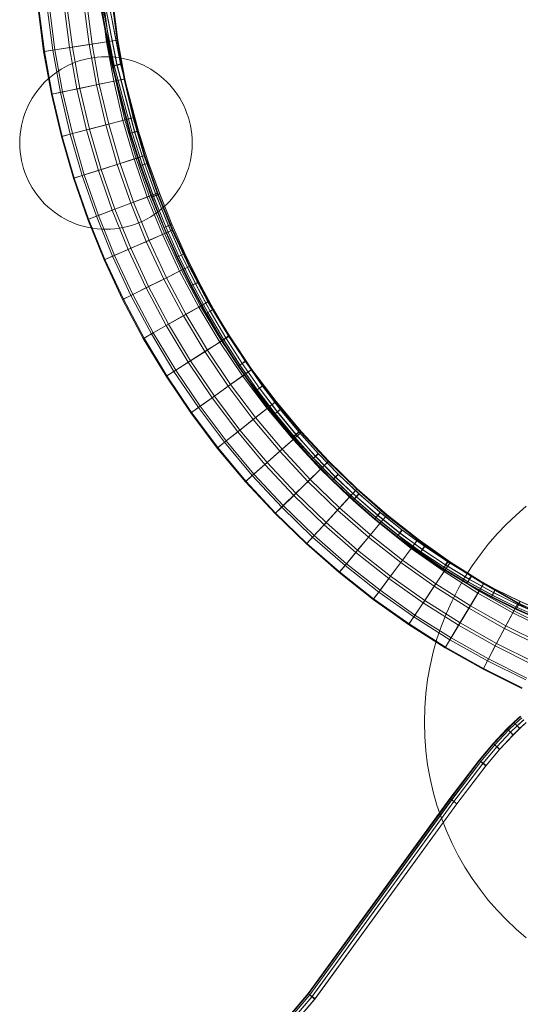
# Model space of a CAD drawing. Units: millimetres. Extents: x -2678 to 2772, y -2690 to 2760.
# Drawn here: x -250 to -35, y -86 to 336 of the extents above; entities that cross this region are included whole.
import ezdxf

# ---------------------------------------------------------------- set-up
doc = ezdxf.new("R2010")
doc.units = ezdxf.units.MM
doc.linetypes.add('K5LT32776', pattern=[0])
doc.linetypes.add('K5LT32777', pattern=[0])
doc.layers.get('0').update_dxf_attribs({"true_color": 0x5890e1})

# ---------------------------------------------------------------- blocks, each defined once
blk = doc.blocks.new('U5')
at = {"color": 33, "linetype": 'K5LT32777', "lineweight": 18, "true_color": 0xe18f57}
blk.add_lwpolyline([(-175.99, 283.4), (-176.04, 285.31), (-176.18, 287.18), (-176.42, 289.04), (-176.74, 290.86), (-177.16, 292.65), (-177.66, 294.4), (-178.24, 296.12), (-178.9, 297.8), (-179.64, 299.44), (-180.46, 301.03), (-181.35, 302.58), (-182.32, 304.08), (-183.35, 305.53), (-184.45, 306.93), (-185.61, 308.28), (-186.84, 309.56), (-188.12, 310.79), (-189.46, 311.95), (-190.86, 313.05), (-192.31, 314.08), (-193.81, 315.04), (-195.36, 315.94), (-196.96, 316.75), (-198.6, 317.49), (-200.28, 318.16), (-202, 318.74), (-203.75, 319.24), (-205.54, 319.65), (-207.36, 319.98), (-209.21, 320.21), (-211.09, 320.36), (-212.99, 320.4), (-214.89, 320.36), (-216.77, 320.21), (-218.62, 319.98), (-220.44, 319.65), (-222.23, 319.24), (-223.99, 318.74), (-225.71, 318.16), (-227.39, 317.49), (-229.03, 316.75), (-230.62, 315.94), (-232.17, 315.04), (-233.67, 314.08), (-235.12, 313.05), (-236.52, 311.95), (-237.86, 310.79), (-239.15, 309.56), (-240.37, 308.28), (-241.54, 306.93), (-242.64, 305.53), (-243.67, 304.08), (-244.63, 302.58), (-245.52, 301.03), (-246.34, 299.44), (-247.08, 297.8), (-247.74, 296.12), (-248.33, 294.4), (-248.83, 292.65), (-249.24, 290.86), (-249.57, 289.04), (-249.8, 287.18), (-249.94, 285.31), (-249.99, 283.4), (-249.94, 281.5), (-249.8, 279.62), (-249.57, 277.77), (-249.24, 275.95), (-248.83, 274.16), (-248.33, 272.41), (-247.74, 270.69), (-247.08, 269.01), (-246.34, 267.37), (-245.52, 265.78), (-244.63, 264.23), (-243.67, 262.73), (-242.64, 261.28), (-241.54, 259.88), (-240.37, 258.53), (-239.15, 257.25), (-237.86, 256.02), (-236.52, 254.86), (-235.12, 253.76), (-233.67, 252.73), (-232.17, 251.77), (-230.62, 250.87), (-229.03, 250.06), (-227.39, 249.32), (-225.71, 248.65), (-223.99, 248.07), (-222.23, 247.57), (-220.44, 247.16), (-218.62, 246.83), (-216.77, 246.6), (-214.89, 246.45), (-212.99, 246.4), (-211.09, 246.45), (-209.21, 246.6), (-207.36, 246.83), (-205.54, 247.16), (-203.75, 247.57), (-202, 248.07), (-200.28, 248.65), (-198.6, 249.32), (-196.96, 250.06), (-195.36, 250.87), (-193.81, 251.77), (-192.31, 252.73), (-190.86, 253.76), (-189.46, 254.86), (-188.12, 256.02), (-186.84, 257.25), (-185.61, 258.53), (-184.45, 259.88), (-183.35, 261.28), (-182.32, 262.73), (-181.35, 264.23), (-180.46, 265.78), (-179.64, 267.37), (-178.9, 269.01), (-178.24, 270.69), (-177.66, 272.41), (-177.16, 274.16), (-176.74, 275.95), (-176.42, 277.77), (-176.18, 279.62), (-176.04, 281.5)], close=True, dxfattribs=at)
blk = doc.blocks.new('U6')
at = {"color": 33, "linetype": 'K5LT32776', "lineweight": 18, "true_color": 0xe18f57}
for p, q in [((-230.96, 342.19), (-228.65, 324.31)), ((-229.71, 342.32), (-227.4, 324.5)), ((-222.47, 343.06), (-220.21, 325.62)), ((-221.21, 343.19), (-218.97, 325.81)), ((-214.94, 343.84), (-212.74, 326.78)), ((-214.03, 343.93), (-211.83, 326.92)), ((-210.41, 344.31), (-208.23, 327.48)), ((-210.07, 344.34), (-207.9, 327.53)), ((-242.1, 341.04), (-239.72, 322.59)), ((-241.76, 341.07), (-239.38, 322.64)), ((-238.15, 341.45), (-235.79, 323.2)), ((-237.23, 341.54), (-234.88, 323.34)), ((-228.65, 324.31), (-220.21, 325.62)), ((-218.97, 325.81), (-227.4, 324.5)), ((-220.21, 325.62), (-212.74, 326.78)), ((-220.21, 325.62), (-217.07, 308.31)), ((-211.83, 326.92), (-218.97, 325.81)), ((-218.97, 325.81), (-215.84, 308.57)), ((-212.74, 326.78), (-208.23, 327.48)), ((-212.74, 326.78), (-209.67, 309.85)), ((-207.9, 327.53), (-211.83, 326.92)), ((-211.83, 326.92), (-208.76, 310.04)), ((-208.23, 327.48), (-207.9, 327.53)), ((-208.23, 327.48), (-205.2, 310.78)), ((-207.9, 327.53), (-204.87, 310.85)), ((-239.72, 322.59), (-235.79, 323.2)), ((-239.72, 322.59), (-239.38, 322.64)), ((-239.72, 322.59), (-236.39, 304.29)), ((-234.88, 323.34), (-239.38, 322.64)), ((-239.38, 322.64), (-236.06, 304.36)), ((-235.79, 323.2), (-228.65, 324.31)), ((-235.79, 323.2), (-232.5, 305.1)), ((-227.4, 324.5), (-234.88, 323.34)), ((-234.88, 323.34), (-231.6, 305.29)), ((-228.65, 324.31), (-225.43, 306.57)), ((-227.4, 324.5), (-224.19, 306.83)), ((-225.43, 306.57), (-217.07, 308.31)), ((-215.84, 308.57), (-224.19, 306.83)), ((-217.07, 308.31), (-209.67, 309.85)), ((-217.07, 308.31), (-213.04, 291.18)), ((-208.76, 310.04), (-215.84, 308.57)), ((-215.84, 308.57), (-211.82, 291.5)), ((-209.67, 309.85), (-205.2, 310.78)), ((-209.67, 309.85), (-205.72, 293.1)), ((-204.87, 310.85), (-208.76, 310.04)), ((-208.76, 310.04), (-204.83, 293.33)), ((-205.2, 310.78), (-204.87, 310.85)), ((-205.2, 310.78), (-201.31, 294.26)), ((-204.87, 310.85), (-200.99, 294.34)), ((-236.39, 304.29), (-232.5, 305.1)), ((-236.39, 304.29), (-236.06, 304.36)), ((-236.39, 304.29), (-232.13, 286.17)), ((-231.6, 305.29), (-236.06, 304.36)), ((-236.06, 304.36), (-231.8, 286.25)), ((-232.5, 305.1), (-225.43, 306.57)), ((-232.5, 305.1), (-228.28, 287.18)), ((-224.19, 306.83), (-231.6, 305.29)), ((-231.6, 305.29), (-227.39, 287.41)), ((-225.43, 306.57), (-221.3, 289.01)), ((-224.19, 306.83), (-220.08, 289.33)), ((-211.82, 291.5), (-220.08, 289.33)), ((-213.04, 291.18), (-205.72, 293.1)), ((-204.83, 293.33), (-211.82, 291.5)), ((-211.82, 291.5), (-206.93, 274.64)), ((-205.72, 293.1), (-201.31, 294.26)), ((-205.72, 293.1), (-200.92, 276.55)), ((-200.99, 294.34), (-204.83, 293.33)), ((-204.83, 293.33), (-200.04, 276.83)), ((-201.31, 294.26), (-200.99, 294.34)), ((-201.31, 294.26), (-196.58, 277.93)), ((-200.99, 294.34), (-196.25, 278.03)), ((-232.13, 286.17), (-228.28, 287.18)), ((-227.39, 287.41), (-231.8, 286.25)), ((-228.28, 287.18), (-221.3, 289.01)), ((-228.28, 287.18), (-223.15, 269.47)), ((-220.08, 289.33), (-227.39, 287.41)), ((-227.39, 287.41), (-222.27, 269.75)), ((-221.3, 289.01), (-213.04, 291.18)), ((-221.3, 289.01), (-216.26, 271.66)), ((-220.08, 289.33), (-215.06, 272.05)), ((-213.04, 291.18), (-208.13, 274.25)), ((-232.13, 286.17), (-231.8, 286.25)), ((-232.13, 286.17), (-226.94, 268.27)), ((-231.8, 286.25), (-226.61, 268.37)), ((-206.93, 274.64), (-215.06, 272.05)), ((-208.13, 274.25), (-200.92, 276.55)), ((-200.04, 276.83), (-206.93, 274.64)), ((-206.93, 274.64), (-201.16, 258.02)), ((-200.92, 276.55), (-196.58, 277.93)), ((-200.92, 276.55), (-195.26, 260.23)), ((-196.25, 278.03), (-200.04, 276.83)), ((-200.04, 276.83), (-194.4, 260.56)), ((-196.58, 277.93), (-196.25, 278.03)), ((-196.58, 277.93), (-190.99, 261.84)), ((-196.25, 278.03), (-190.68, 261.96)), ((-223.15, 269.47), (-216.26, 271.66)), ((-215.06, 272.05), (-222.27, 269.75)), ((-216.26, 271.66), (-208.13, 274.25)), ((-216.26, 271.66), (-210.33, 254.57)), ((-215.06, 272.05), (-209.15, 255.01)), ((-208.13, 274.25), (-202.34, 257.57)), ((-226.94, 268.27), (-223.15, 269.47)), ((-226.94, 268.27), (-226.61, 268.37)), ((-226.94, 268.27), (-220.82, 250.63)), ((-222.27, 269.75), (-226.61, 268.37)), ((-226.61, 268.37), (-220.5, 250.74)), ((-223.15, 269.47), (-217.1, 252.02)), ((-222.27, 269.75), (-216.23, 252.35)), ((-195.26, 260.23), (-190.99, 261.84)), ((-190.68, 261.96), (-194.4, 260.56)), ((-190.99, 261.84), (-190.68, 261.96)), ((-190.99, 261.84), (-184.58, 246.02)), ((-190.68, 261.96), (-184.27, 246.15)), ((-210.33, 254.57), (-202.34, 257.57)), ((-201.16, 258.02), (-209.15, 255.01)), ((-202.34, 257.57), (-195.26, 260.23)), ((-202.34, 257.57), (-195.69, 241.17)), ((-194.4, 260.56), (-201.16, 258.02)), ((-201.16, 258.02), (-194.53, 241.67)), ((-195.26, 260.23), (-188.76, 244.19)), ((-194.4, 260.56), (-187.91, 244.56)), ((-217.1, 252.02), (-210.33, 254.57)), ((-209.15, 255.01), (-216.23, 252.35)), ((-210.33, 254.57), (-203.51, 237.76)), ((-209.15, 255.01), (-202.36, 238.26)), ((-220.82, 250.63), (-217.1, 252.02)), ((-220.82, 250.63), (-220.5, 250.74)), ((-220.82, 250.63), (-213.78, 233.28)), ((-216.23, 252.35), (-220.5, 250.74)), ((-220.5, 250.74), (-213.47, 233.41)), ((-217.1, 252.02), (-210.13, 234.87)), ((-216.23, 252.35), (-209.29, 235.24)), ((-188.76, 244.19), (-184.58, 246.02)), ((-184.27, 246.15), (-187.91, 244.56)), ((-184.58, 246.02), (-184.27, 246.15)), ((-184.58, 246.02), (-177.32, 230.5)), ((-184.27, 246.15), (-177.02, 230.65)), ((-203.51, 237.76), (-195.69, 241.17)), ((-194.53, 241.67), (-202.36, 238.26)), ((-195.69, 241.17), (-188.76, 244.19)), ((-195.69, 241.17), (-188.17, 225.08)), ((-187.91, 244.56), (-194.53, 241.67)), ((-194.53, 241.67), (-187.04, 225.64)), ((-188.76, 244.19), (-181.4, 228.46)), ((-187.91, 244.56), (-180.58, 228.87)), ((-210.13, 234.87), (-203.51, 237.76)), ((-202.36, 238.26), (-209.29, 235.24)), ((-203.51, 237.76), (-195.81, 221.27)), ((-202.36, 238.26), (-194.68, 221.83)), ((-213.78, 233.28), (-210.13, 234.87)), ((-213.78, 233.28), (-213.47, 233.41)), ((-213.78, 233.28), (-205.83, 216.26)), ((-209.29, 235.24), (-213.47, 233.41)), ((-213.47, 233.41), (-205.53, 216.41)), ((-210.13, 234.87), (-202.27, 218.04)), ((-209.29, 235.24), (-201.44, 218.45)), ((-188.17, 225.08), (-181.4, 228.46)), ((-180.58, 228.87), (-187.04, 225.64)), ((-181.4, 228.46), (-177.32, 230.5)), ((-181.4, 228.46), (-173.21, 213.07)), ((-177.02, 230.65), (-180.58, 228.87)), ((-180.58, 228.87), (-172.41, 213.52)), ((-177.32, 230.5), (-177.02, 230.65)), ((-177.32, 230.5), (-169.24, 215.31)), ((-177.02, 230.65), (-168.95, 215.48)), ((-195.81, 221.27), (-188.17, 225.08)), ((-187.04, 225.64), (-194.68, 221.83)), ((-188.17, 225.08), (-179.79, 209.34)), ((-187.04, 225.64), (-178.69, 209.96)), ((-202.27, 218.04), (-195.81, 221.27)), ((-194.68, 221.83), (-201.44, 218.45)), ((-195.81, 221.27), (-187.22, 205.14)), ((-194.68, 221.83), (-186.12, 205.76)), ((-205.83, 216.26), (-202.27, 218.04)), ((-205.83, 216.26), (-205.53, 216.41)), ((-205.83, 216.26), (-196.97, 199.62)), ((-201.44, 218.45), (-205.53, 216.41)), ((-205.53, 216.41), (-196.67, 199.78)), ((-202.27, 218.04), (-193.51, 201.58)), ((-201.44, 218.45), (-192.7, 202.03)), ((-173.21, 213.07), (-169.24, 215.31)), ((-168.95, 215.48), (-172.41, 213.52)), ((-169.24, 215.31), (-168.95, 215.48)), ((-169.24, 215.31), (-160.34, 200.5)), ((-168.95, 215.48), (-160.05, 200.68)), ((-179.79, 209.34), (-173.21, 213.07)), ((-172.41, 213.52), (-178.69, 209.96)), ((-173.21, 213.07), (-164.18, 198.05)), ((-172.41, 213.52), (-163.4, 198.55)), ((-187.22, 205.14), (-179.79, 209.34)), ((-178.69, 209.96), (-186.12, 205.76)), ((-179.79, 209.34), (-170.56, 193.99)), ((-178.69, 209.96), (-169.5, 194.66)), ((-193.51, 201.58), (-187.22, 205.14)), ((-186.12, 205.76), (-192.7, 202.03)), ((-187.22, 205.14), (-177.76, 189.4)), ((-186.12, 205.76), (-176.7, 190.07)), ((-196.97, 199.62), (-193.51, 201.58)), ((-196.97, 199.62), (-196.67, 199.78)), ((-196.97, 199.62), (-187.21, 183.38)), ((-192.7, 202.03), (-196.67, 199.78)), ((-196.67, 199.78), (-186.92, 183.56)), ((-193.51, 201.58), (-183.85, 185.51)), ((-192.7, 202.03), (-183.07, 186.01)), ((-163.4, 198.55), (-169.5, 194.66)), ((-164.18, 198.05), (-160.34, 200.5)), ((-160.05, 200.68), (-163.4, 198.55)), ((-163.4, 198.55), (-153.63, 184.06)), ((-160.34, 200.5), (-160.05, 200.68)), ((-160.34, 200.5), (-150.67, 186.17)), ((-160.05, 200.68), (-150.4, 186.37)), ((-169.5, 194.66), (-176.7, 190.07)), ((-170.56, 193.99), (-164.18, 198.05)), ((-169.5, 194.66), (-159.51, 179.86)), ((-164.18, 198.05), (-154.38, 183.52)), ((-176.7, 190.07), (-183.07, 186.01)), ((-177.76, 189.4), (-170.56, 193.99)), ((-176.7, 190.07), (-166.46, 174.91)), ((-170.56, 193.99), (-160.54, 179.13)), ((-183.07, 186.01), (-186.92, 183.56)), ((-183.85, 185.51), (-177.76, 189.4)), ((-183.07, 186.01), (-172.62, 170.52)), ((-177.76, 189.4), (-167.49, 174.18)), ((-154.38, 183.52), (-150.67, 186.17)), ((-150.4, 186.37), (-153.63, 184.06)), ((-150.67, 186.17), (-150.4, 186.37)), ((-150.67, 186.17), (-140.32, 172.43)), ((-150.4, 186.37), (-140.06, 172.64)), ((-187.21, 183.38), (-183.85, 185.51)), ((-187.21, 183.38), (-186.92, 183.56)), ((-187.21, 183.38), (-176.61, 167.67)), ((-186.92, 183.56), (-176.34, 167.87)), ((-183.85, 185.51), (-173.37, 169.98)), ((-160.54, 179.13), (-154.38, 183.52)), ((-153.63, 184.06), (-159.51, 179.86)), ((-154.38, 183.52), (-143.89, 169.6)), ((-153.63, 184.06), (-143.17, 170.17)), ((-167.49, 174.18), (-160.54, 179.13)), ((-159.51, 179.86), (-166.46, 174.91)), ((-160.54, 179.13), (-149.81, 164.89)), ((-159.51, 179.86), (-148.83, 165.67)), ((-173.37, 169.98), (-167.49, 174.18)), ((-166.46, 174.91), (-172.62, 170.52)), ((-167.49, 174.18), (-156.5, 159.58)), ((-166.46, 174.91), (-155.51, 160.36)), ((-176.61, 167.67), (-173.37, 169.98)), ((-172.62, 170.52), (-176.34, 167.87)), ((-173.37, 169.98), (-162.15, 155.08)), ((-172.62, 170.52), (-161.43, 155.66)), ((-149.81, 164.89), (-143.89, 169.6)), ((-143.17, 170.17), (-148.83, 165.67)), ((-143.89, 169.6), (-140.32, 172.43)), ((-143.89, 169.6), (-132.74, 156.29)), ((-140.06, 172.64), (-143.17, 170.17)), ((-143.17, 170.17), (-132.05, 156.9)), ((-140.32, 172.43), (-140.06, 172.64)), ((-140.32, 172.43), (-129.32, 159.3)), ((-140.06, 172.64), (-129.07, 159.53)), ((-176.61, 167.67), (-176.34, 167.87)), ((-176.61, 167.67), (-165.26, 152.61)), ((-176.34, 167.87), (-165, 152.82)), ((-156.5, 159.58), (-149.81, 164.89)), ((-148.83, 165.67), (-155.51, 160.36)), ((-149.81, 164.89), (-138.41, 151.28)), ((-148.83, 165.67), (-137.46, 152.11)), ((-162.15, 155.08), (-156.5, 159.58)), ((-155.51, 160.36), (-161.43, 155.66)), ((-156.5, 159.58), (-144.8, 145.63)), ((-155.51, 160.36), (-143.86, 146.46)), ((-138.41, 151.28), (-132.74, 156.29)), ((-132.05, 156.9), (-137.46, 152.11)), ((-132.74, 156.29), (-129.32, 159.3)), ((-132.74, 156.29), (-120.95, 143.61)), ((-129.07, 159.53), (-132.05, 156.9)), ((-132.05, 156.9), (-120.29, 144.26)), ((-129.32, 159.3), (-129.07, 159.53)), ((-129.32, 159.3), (-117.69, 146.8)), ((-129.07, 159.53), (-117.45, 147.04)), ((-165.26, 152.61), (-162.15, 155.08)), ((-165.26, 152.61), (-165, 152.82)), ((-165.26, 152.61), (-153.2, 138.21)), ((-161.43, 155.66), (-165, 152.82)), ((-165, 152.82), (-152.95, 138.44)), ((-162.15, 155.08), (-150.22, 140.85)), ((-161.43, 155.66), (-149.53, 141.46)), ((-137.46, 152.11), (-143.86, 146.46)), ((-137.46, 152.11), (-125.45, 139.2)), ((-144.8, 145.63), (-138.41, 151.28)), ((-138.41, 151.28), (-126.35, 138.32)), ((-150.22, 140.85), (-144.8, 145.63)), ((-143.86, 146.46), (-149.53, 141.46)), ((-144.8, 145.63), (-132.45, 132.35)), ((-143.86, 146.46), (-131.55, 133.23)), ((-126.35, 138.32), (-120.95, 143.61)), ((-120.29, 144.26), (-125.45, 139.2)), ((-120.95, 143.61), (-117.69, 146.8)), ((-120.95, 143.61), (-108.55, 131.59)), ((-117.45, 147.04), (-120.29, 144.26)), ((-120.29, 144.26), (-107.93, 132.27)), ((-117.69, 146.8), (-117.45, 147.04)), ((-117.69, 146.8), (-105.46, 134.95)), ((-117.45, 147.04), (-105.23, 135.2)), ((-153.2, 138.21), (-150.22, 140.85)), ((-149.53, 141.46), (-152.95, 138.44)), ((-150.22, 140.85), (-137.61, 127.29)), ((-149.53, 141.46), (-136.95, 127.93)), ((-153.2, 138.21), (-152.95, 138.44)), ((-153.2, 138.21), (-140.45, 124.51)), ((-152.95, 138.44), (-140.21, 124.74)), ((-132.45, 132.35), (-126.35, 138.32)), ((-125.45, 139.2), (-131.55, 133.23)), ((-126.35, 138.32), (-113.67, 126.03)), ((-125.45, 139.2), (-112.82, 126.96)), ((-105.23, 135.2), (-107.93, 132.27)), ((-105.46, 134.95), (-105.23, 135.2)), ((-105.23, 135.2), (-92.45, 124.02)), ((-137.61, 127.29), (-132.45, 132.35)), ((-131.55, 133.23), (-136.95, 127.93)), ((-132.45, 132.35), (-119.46, 119.75)), ((-131.55, 133.23), (-118.6, 120.68)), ((-113.67, 126.03), (-108.55, 131.59)), ((-107.93, 132.27), (-112.82, 126.96)), ((-108.55, 131.59), (-105.46, 134.95)), ((-108.55, 131.59), (-95.58, 120.25)), ((-107.93, 132.27), (-94.99, 120.96)), ((-105.46, 134.95), (-92.66, 123.76)), ((-140.45, 124.51), (-137.61, 127.29)), ((-136.95, 127.93), (-140.21, 124.74)), ((-137.61, 127.29), (-124.35, 114.43)), ((-136.95, 127.93), (-123.72, 115.11)), ((-112.82, 126.96), (-118.6, 120.68)), ((-112.82, 126.96), (-99.6, 115.4)), ((-140.45, 124.51), (-140.21, 124.74)), ((-140.45, 124.51), (-127.04, 111.51)), ((-140.21, 124.74), (-126.81, 111.76)), ((-119.46, 119.75), (-113.67, 126.03)), ((-113.67, 126.03), (-100.41, 114.43)), ((-95.58, 120.25), (-92.66, 123.76)), ((-92.45, 124.02), (-94.99, 120.96)), ((-92.66, 123.76), (-92.45, 124.02)), ((-92.66, 123.76), (-79.32, 113.25)), ((-92.45, 124.02), (-79.12, 113.52)), ((-124.35, 114.43), (-119.46, 119.75)), ((-118.6, 120.68), (-123.72, 115.11)), ((-119.46, 119.75), (-105.86, 107.86)), ((-118.6, 120.68), (-105.05, 108.83)), ((-100.41, 114.43), (-95.58, 120.25)), ((-94.99, 120.96), (-99.6, 115.4)), ((-95.58, 120.25), (-82.05, 109.6)), ((-94.99, 120.96), (-81.5, 110.34)), ((-127.04, 111.51), (-124.35, 114.43)), ((-123.72, 115.11), (-126.81, 111.76)), ((-124.35, 114.43), (-110.47, 102.3)), ((-123.72, 115.11), (-109.88, 103.01)), ((-105.86, 107.86), (-100.41, 114.43)), ((-99.6, 115.4), (-105.05, 108.83)), ((-100.41, 114.43), (-86.58, 103.54)), ((-99.6, 115.4), (-85.82, 104.55)), ((-127.04, 111.51), (-126.81, 111.76)), ((-127.04, 111.51), (-113.01, 99.24)), ((-126.81, 111.76), (-112.8, 99.5)), ((-81.5, 110.34), (-85.82, 104.55)), ((-82.05, 109.6), (-79.32, 113.25)), ((-79.12, 113.52), (-81.5, 110.34)), ((-81.5, 110.34), (-67.5, 100.43)), ((-79.32, 113.25), (-79.12, 113.52)), ((-79.32, 113.25), (-65.47, 103.45)), ((-79.12, 113.52), (-65.28, 103.73)), ((-110.47, 102.3), (-105.86, 107.86)), ((-105.05, 108.83), (-109.88, 103.01)), ((-105.86, 107.86), (-91.69, 96.7)), ((-105.05, 108.83), (-90.93, 97.71)), ((-86.58, 103.54), (-82.05, 109.6)), ((-82.05, 109.6), (-68.01, 99.66)), ((-113.01, 99.24), (-110.47, 102.3)), ((-109.88, 103.01), (-112.8, 99.5)), ((-110.47, 102.3), (-96.01, 90.91)), ((-109.88, 103.01), (-95.46, 91.65)), ((-91.69, 96.7), (-86.58, 103.54)), ((-85.82, 104.55), (-90.93, 97.71)), ((-86.58, 103.54), (-72.22, 93.38)), ((-85.82, 104.55), (-71.52, 94.42)), ((-68.01, 99.66), (-65.47, 103.45)), ((-65.28, 103.73), (-67.5, 100.43)), ((-65.47, 103.45), (-65.28, 103.73)), ((-65.47, 103.45), (-51.14, 94.37)), ((-65.28, 103.73), (-50.96, 94.66)), ((-113.01, 99.24), (-112.8, 99.5)), ((-113.01, 99.24), (-98.39, 87.72)), ((-112.8, 99.5), (-98.19, 87.99)), ((-90.93, 97.71), (-95.46, 91.65)), ((-90.93, 97.71), (-76.27, 87.33)), ((-72.22, 93.38), (-68.01, 99.66)), ((-67.5, 100.43), (-71.52, 94.42)), ((-68.01, 99.66), (-53.48, 90.46)), ((-67.5, 100.43), (-53, 91.25)), ((-96.01, 90.91), (-91.69, 96.7)), ((-91.69, 96.7), (-76.97, 86.29)), ((-76.97, 86.29), (-72.22, 93.38)), ((-71.52, 94.42), (-76.27, 87.33)), ((-72.22, 93.38), (-57.36, 83.97)), ((-71.52, 94.42), (-56.71, 85.05)), ((-53.48, 90.46), (-51.14, 94.37)), ((-50.96, 94.66), (-53, 91.25)), ((-51.14, 94.37), (-50.96, 94.66)), ((-51.14, 94.37), (-36.35, 86.04)), ((-50.96, 94.66), (-36.19, 86.33)), ((-98.39, 87.72), (-96.01, 90.91)), ((-95.46, 91.65), (-98.19, 87.99)), ((-96.01, 90.91), (-80.99, 80.28)), ((-95.46, 91.65), (-80.48, 81.05)), ((-57.36, 83.97), (-53.48, 90.46)), ((-53, 91.25), (-56.71, 85.05)), ((-53.48, 90.46), (-38.48, 82.01)), ((-53, 91.25), (-38.05, 82.82)), ((-98.39, 87.72), (-98.19, 87.99)), ((-98.39, 87.72), (-83.2, 76.98)), ((-98.19, 87.99), (-83.02, 77.26)), ((-80.99, 80.28), (-76.97, 86.29)), ((-76.27, 87.33), (-80.48, 81.05)), ((-76.97, 86.29), (-61.74, 76.64)), ((-76.27, 87.33), (-61.09, 77.72)), ((-56.71, 85.05), (-61.09, 77.72)), ((-56.71, 85.05), (-41.43, 76.44)), ((-38.48, 82.01), (-36.35, 86.04)), ((-36.19, 86.33), (-38.05, 82.82)), ((-36.35, 86.04), (-36.19, 86.33)), ((-36.35, 86.04), (-21.13, 78.46)), ((-36.19, 86.33), (-20.98, 78.77)), ((-83.2, 76.98), (-80.99, 80.28)), ((-80.48, 81.05), (-83.02, 77.26)), ((-80.99, 80.28), (-65.45, 70.44)), ((-80.48, 81.05), (-64.97, 71.23)), ((-61.74, 76.64), (-57.36, 83.97)), ((-57.36, 83.97), (-42.02, 75.32)), ((-42.02, 75.32), (-38.48, 82.01)), ((-38.05, 82.82), (-41.43, 76.44)), ((-38.48, 82.01), (-23.05, 74.33)), ((-38.05, 82.82), (-22.66, 75.16)), ((-83.2, 76.98), (-83.02, 77.26)), ((-83.2, 76.98), (-67.49, 67.03)), ((-83.02, 77.26), (-67.31, 67.32)), ((-65.45, 70.44), (-61.74, 76.64)), ((-61.09, 77.72), (-64.97, 71.23)), ((-61.74, 76.64), (-46.02, 67.78)), ((-61.09, 77.72), (-45.43, 68.9)), ((-41.43, 76.44), (-45.43, 68.9)), ((-41.43, 76.44), (-25.72, 68.61)), ((-46.02, 67.78), (-42.02, 75.32)), ((-42.02, 75.32), (-26.25, 67.47)), ((-67.49, 67.03), (-65.45, 70.44)), ((-64.97, 71.23), (-67.31, 67.32)), ((-65.45, 70.44), (-49.41, 61.4)), ((-64.97, 71.23), (-48.98, 62.21)), ((-49.41, 61.4), (-46.02, 67.78)), ((-45.43, 68.9), (-48.98, 62.21)), ((-46.02, 67.78), (-29.85, 59.73)), ((-45.43, 68.9), (-29.32, 60.88)), ((-67.49, 67.03), (-67.31, 67.32)), ((-67.49, 67.03), (-51.27, 57.89)), ((-67.31, 67.32), (-51.11, 58.18)), ((-51.27, 57.89), (-49.41, 61.4)), ((-48.98, 62.21), (-51.11, 58.18)), ((-49.41, 61.4), (-32.91, 53.19)), ((-48.98, 62.21), (-32.52, 54.02)), ((-51.27, 57.89), (-51.11, 58.18)), ((-51.27, 57.89), (-34.59, 49.58)), ((-51.11, 58.18), (-34.44, 49.89))]:
    blk.add_line(p, q, dxfattribs=at)
blk = doc.blocks.new('U10')
at = {"color": 33, "linetype": 'K5LT32776', "lineweight": 18, "true_color": 0xe18f57}
for p, q in [((-216.19, 346.64), (-210.33, 316.35)), ((-216.19, 346.64), (-210.33, 316.35)), ((-215.96, 346.68), (-210.1, 316.41)), ((-215.96, 346.67), (-210.1, 316.39)), ((-215.27, 346.82), (-209.42, 316.59)), ((-215.26, 346.77), (-209.41, 316.53)), ((-208.28, 316.89), (-214.12, 347.04)), ((-214.1, 346.93), (-208.25, 316.75)), ((-206.7, 317.31), (-212.51, 347.35)), ((-212.47, 347.16), (-206.64, 317.06)), ((-209.42, 316.59), (-208.28, 316.89)), ((-209.41, 316.53), (-208.25, 316.75)), ((-206.7, 317.31), (-208.28, 316.89)), ((-200.7, 288.18), (-208.28, 316.89)), ((-206.64, 317.06), (-208.25, 316.75)), ((-208.25, 316.75), (-200.67, 288.07)), ((-199.13, 288.68), (-206.7, 317.31)), ((-206.64, 317.06), (-199.08, 288.49)), ((-210.33, 316.35), (-210.1, 316.41)), ((-210.33, 316.35), (-210.1, 316.39)), ((-210.33, 316.35), (-202.71, 287.53)), ((-210.33, 316.35), (-202.71, 287.53)), ((-209.42, 316.59), (-210.1, 316.41)), ((-209.41, 316.53), (-210.1, 316.39)), ((-210.1, 316.41), (-202.49, 287.6)), ((-210.1, 316.39), (-202.48, 287.59)), ((-209.42, 316.59), (-201.82, 287.82)), ((-209.41, 316.53), (-201.8, 287.77)), ((-202.71, 287.53), (-202.49, 287.6)), ((-202.71, 287.53), (-202.48, 287.59)), ((-202.71, 287.53), (-198.27, 273.68)), ((-202.71, 287.53), (-198.27, 273.68)), ((-201.82, 287.82), (-202.49, 287.6)), ((-202.49, 287.6), (-198.05, 273.76)), ((-201.8, 287.77), (-202.48, 287.59)), ((-202.48, 287.59), (-198.05, 273.75)), ((-201.82, 287.82), (-200.7, 288.18)), ((-201.82, 287.82), (-197.39, 274)), ((-201.8, 287.77), (-200.67, 288.07)), ((-201.8, 287.77), (-197.37, 273.97)), ((-199.13, 288.68), (-200.7, 288.18)), ((-196.28, 274.4), (-200.7, 288.18)), ((-199.08, 288.49), (-200.67, 288.07)), ((-200.67, 288.07), (-196.26, 274.33)), ((-194.73, 274.96), (-199.13, 288.68)), ((-199.08, 288.49), (-194.69, 274.83)), ((-197.39, 274), (-196.28, 274.4)), ((-194.73, 274.96), (-196.28, 274.4)), ((-191.46, 261), (-196.28, 274.4)), ((-194.69, 274.83), (-196.26, 274.33)), ((-189.93, 261.62), (-194.73, 274.96)), ((-194.69, 274.83), (-189.89, 261.49)), ((-198.27, 273.68), (-198.05, 273.76)), ((-198.27, 273.68), (-198.05, 273.75)), ((-198.27, 273.68), (-193.42, 260.22)), ((-198.27, 273.68), (-193.42, 260.22)), ((-197.39, 274), (-198.05, 273.76)), ((-197.37, 273.97), (-198.05, 273.75)), ((-198.05, 273.76), (-193.2, 260.31)), ((-198.05, 273.75), (-193.2, 260.3)), ((-197.39, 274), (-192.55, 260.57)), ((-197.37, 273.97), (-196.26, 274.33)), ((-197.37, 273.97), (-192.54, 260.54)), ((-196.26, 274.33), (-191.43, 260.93)), ((-193.42, 260.22), (-193.2, 260.31)), ((-193.42, 260.22), (-193.2, 260.3)), ((-193.42, 260.22), (-188.17, 247.14)), ((-193.42, 260.22), (-188.17, 247.14)), ((-192.55, 260.57), (-193.2, 260.31)), ((-192.54, 260.54), (-193.2, 260.3)), ((-193.2, 260.31), (-187.96, 247.23)), ((-193.2, 260.3), (-187.96, 247.23)), ((-192.55, 260.57), (-191.46, 261)), ((-192.55, 260.57), (-187.32, 247.52)), ((-192.54, 260.54), (-191.43, 260.93)), ((-192.54, 260.54), (-187.3, 247.49)), ((-189.93, 261.62), (-191.46, 261)), ((-186.24, 248), (-191.46, 261)), ((-189.89, 261.49), (-191.43, 260.93)), ((-191.43, 260.93), (-186.21, 247.93)), ((-184.74, 248.66), (-189.93, 261.62)), ((-189.89, 261.49), (-184.69, 248.54)), ((-188.17, 247.14), (-187.96, 247.23)), ((-188.17, 247.14), (-187.96, 247.23)), ((-188.17, 247.14), (-182.54, 234.45)), ((-188.17, 247.14), (-182.54, 234.45)), ((-187.32, 247.52), (-187.96, 247.23)), ((-187.3, 247.49), (-187.96, 247.23)), ((-187.96, 247.23), (-182.33, 234.56)), ((-187.96, 247.23), (-182.32, 234.55)), ((-187.32, 247.52), (-186.24, 248)), ((-187.32, 247.52), (-181.7, 234.87)), ((-187.3, 247.49), (-186.21, 247.93)), ((-187.3, 247.49), (-181.68, 234.83)), ((-184.74, 248.66), (-186.24, 248)), ((-180.64, 235.38), (-186.24, 248)), ((-184.69, 248.54), (-186.21, 247.93)), ((-186.21, 247.93), (-180.61, 235.31)), ((-179.16, 236.1), (-184.74, 248.66)), ((-184.69, 248.54), (-179.11, 235.98)), ((-182.54, 234.45), (-182.33, 234.56)), ((-182.54, 234.45), (-182.32, 234.55)), ((-182.54, 234.45), (-176.53, 222.16)), ((-182.54, 234.45), (-176.53, 222.16)), ((-181.7, 234.87), (-182.33, 234.56)), ((-182.33, 234.56), (-176.32, 222.27)), ((-181.68, 234.83), (-182.32, 234.55)), ((-182.32, 234.55), (-176.32, 222.27)), ((-181.7, 234.87), (-180.64, 235.38)), ((-181.7, 234.87), (-175.7, 222.61)), ((-181.68, 234.83), (-180.61, 235.31)), ((-181.68, 234.83), (-175.68, 222.58)), ((-179.16, 236.1), (-180.64, 235.38)), ((-174.66, 223.16), (-180.64, 235.38)), ((-179.11, 235.98), (-180.61, 235.31)), ((-180.61, 235.31), (-174.63, 223.09)), ((-173.22, 223.94), (-179.16, 236.1)), ((-179.11, 235.98), (-173.15, 223.81)), ((-173.22, 223.94), (-174.66, 223.16)), ((-173.15, 223.81), (-174.63, 223.09)), ((-166.9, 212.18), (-173.22, 223.94)), ((-173.15, 223.81), (-166.83, 212.05)), ((-176.53, 222.16), (-176.32, 222.27)), ((-176.53, 222.16), (-176.32, 222.27)), ((-176.53, 222.16), (-170.14, 210.27)), ((-176.53, 222.16), (-170.14, 210.27)), ((-175.7, 222.61), (-176.32, 222.27)), ((-175.68, 222.58), (-176.32, 222.27)), ((-176.32, 222.27), (-169.94, 210.39)), ((-176.32, 222.27), (-169.94, 210.38)), ((-175.7, 222.61), (-174.66, 223.16)), ((-175.7, 222.61), (-169.33, 210.75)), ((-175.68, 222.58), (-174.63, 223.09)), ((-175.68, 222.58), (-169.32, 210.72)), ((-168.32, 211.34), (-174.66, 223.16)), ((-174.63, 223.09), (-168.28, 211.27)), ((-169.33, 210.75), (-168.32, 211.34)), ((-169.32, 210.72), (-168.28, 211.27)), ((-166.9, 212.18), (-168.32, 211.34)), ((-161.63, 199.93), (-168.32, 211.34)), ((-166.83, 212.05), (-168.28, 211.27)), ((-168.28, 211.27), (-161.58, 199.86)), ((-160.24, 200.82), (-166.9, 212.18)), ((-166.83, 212.05), (-160.17, 200.69)), ((-170.14, 210.27), (-169.94, 210.39)), ((-170.14, 210.27), (-169.94, 210.38)), ((-170.14, 210.27), (-163.41, 198.79)), ((-170.14, 210.27), (-163.41, 198.79)), ((-169.33, 210.75), (-169.94, 210.39)), ((-169.32, 210.72), (-169.94, 210.38)), ((-169.94, 210.39), (-163.21, 198.92)), ((-169.94, 210.38), (-163.2, 198.91)), ((-169.33, 210.75), (-162.61, 199.3)), ((-169.32, 210.72), (-162.6, 199.27)), ((-163.41, 198.79), (-163.21, 198.92)), ((-163.41, 198.79), (-163.2, 198.91)), ((-163.41, 198.79), (-156.32, 187.72)), ((-163.41, 198.79), (-156.32, 187.72)), ((-162.61, 199.3), (-163.21, 198.92)), ((-163.21, 198.92), (-156.12, 187.85)), ((-162.6, 199.27), (-163.2, 198.91)), ((-163.2, 198.91), (-156.12, 187.85)), ((-162.61, 199.3), (-161.63, 199.93)), ((-162.61, 199.3), (-155.55, 188.26)), ((-162.6, 199.27), (-161.58, 199.86)), ((-162.6, 199.27), (-155.53, 188.23)), ((-160.24, 200.82), (-161.63, 199.93)), ((-154.58, 188.93), (-161.63, 199.93)), ((-160.17, 200.69), (-161.58, 199.86)), ((-161.58, 199.86), (-154.54, 188.86)), ((-153.24, 189.87), (-160.24, 200.82)), ((-160.17, 200.69), (-153.15, 189.75)), ((-156.32, 187.72), (-156.12, 187.85)), ((-156.32, 187.72), (-156.12, 187.85)), ((-156.32, 187.72), (-148.89, 177.07)), ((-156.32, 187.72), (-148.89, 177.07)), ((-155.55, 188.26), (-156.12, 187.85)), ((-155.53, 188.23), (-156.12, 187.85)), ((-156.12, 187.85), (-148.7, 177.21)), ((-156.12, 187.85), (-148.7, 177.2)), ((-155.55, 188.26), (-154.58, 188.93)), ((-155.55, 188.26), (-148.14, 177.63)), ((-155.53, 188.23), (-154.54, 188.86)), ((-155.53, 188.23), (-148.12, 177.6)), ((-153.24, 189.87), (-154.58, 188.93)), ((-147.21, 178.34), (-154.58, 188.93)), ((-153.15, 189.75), (-154.54, 188.86)), ((-154.54, 188.86), (-147.16, 178.27)), ((-145.9, 179.34), (-153.24, 189.87)), ((-153.15, 189.75), (-145.81, 179.21)), ((-148.14, 177.63), (-148.7, 177.21)), ((-148.12, 177.6), (-148.7, 177.2)), ((-148.14, 177.63), (-147.21, 178.34)), ((-148.14, 177.63), (-140.41, 167.43)), ((-148.12, 177.6), (-147.16, 178.27)), ((-148.12, 177.6), (-140.39, 167.4)), ((-145.9, 179.34), (-147.21, 178.34)), ((-139.5, 168.18), (-147.21, 178.34)), ((-145.81, 179.21), (-147.16, 178.27)), ((-147.16, 178.27), (-139.45, 168.11)), ((-138.24, 169.22), (-145.9, 179.34)), ((-145.81, 179.21), (-138.14, 169.1)), ((-148.89, 177.07), (-148.7, 177.21)), ((-148.89, 177.07), (-148.7, 177.2)), ((-148.89, 177.07), (-141.14, 166.83)), ((-148.89, 177.07), (-141.14, 166.83)), ((-148.7, 177.21), (-140.96, 166.98)), ((-148.7, 177.2), (-140.95, 166.97)), ((-138.24, 169.22), (-139.5, 168.18)), ((-138.14, 169.1), (-139.45, 168.11)), ((-130.26, 159.53), (-138.24, 169.22)), ((-138.14, 169.1), (-130.16, 159.41)), ((-141.14, 166.83), (-140.96, 166.98)), ((-141.14, 166.83), (-140.95, 166.97)), ((-141.14, 166.83), (-133.06, 157.03)), ((-141.14, 166.83), (-133.06, 157.03)), ((-140.41, 167.43), (-140.96, 166.98)), ((-140.96, 166.98), (-132.89, 157.18)), ((-140.39, 167.4), (-140.95, 166.97)), ((-140.95, 166.97), (-132.88, 157.17)), ((-140.41, 167.43), (-139.5, 168.18)), ((-140.41, 167.43), (-132.36, 157.65)), ((-140.39, 167.4), (-139.45, 168.11)), ((-140.39, 167.4), (-132.34, 157.62)), ((-131.49, 158.43), (-139.5, 168.18)), ((-139.45, 168.11), (-131.43, 158.37)), ((-133.06, 157.03), (-132.89, 157.18)), ((-133.06, 157.03), (-132.88, 157.17)), ((-133.06, 157.03), (-124.68, 147.65)), ((-133.06, 157.03), (-124.68, 147.65)), ((-132.36, 157.65), (-132.89, 157.18)), ((-132.89, 157.18), (-124.51, 147.81)), ((-132.34, 157.62), (-132.88, 157.17)), ((-132.88, 157.17), (-124.51, 147.81)), ((-132.36, 157.65), (-131.49, 158.43)), ((-132.36, 157.65), (-124.01, 148.3)), ((-132.34, 157.62), (-131.43, 158.37)), ((-132.34, 157.62), (-123.98, 148.27)), ((-130.26, 159.53), (-131.49, 158.43)), ((-123.17, 149.12), (-131.49, 158.43)), ((-130.16, 159.41), (-131.43, 158.37)), ((-131.43, 158.37), (-123.11, 149.06)), ((-121.99, 150.27), (-130.26, 159.53)), ((-130.16, 159.41), (-121.88, 150.15)), ((-124.68, 147.65), (-124.51, 147.81)), ((-124.68, 147.65), (-124.51, 147.81)), ((-124.01, 148.3), (-124.51, 147.81)), ((-123.98, 148.27), (-124.51, 147.81)), ((-124.51, 147.81), (-115.84, 138.88)), ((-124.51, 147.81), (-115.83, 138.87)), ((-124.01, 148.3), (-123.17, 149.12)), ((-124.01, 148.3), (-115.36, 139.39)), ((-123.98, 148.27), (-123.11, 149.06)), ((-123.98, 148.27), (-115.33, 139.36)), ((-121.99, 150.27), (-123.17, 149.12)), ((-114.55, 140.24), (-123.17, 149.12)), ((-121.88, 150.15), (-123.11, 149.06)), ((-123.11, 149.06), (-114.48, 140.18)), ((-113.42, 141.44), (-121.99, 150.27)), ((-121.88, 150.15), (-113.31, 141.33)), ((-124.68, 147.65), (-116, 138.71)), ((-124.68, 147.65), (-116, 138.71)), ((-115.36, 139.39), (-115.84, 138.88)), ((-115.33, 139.36), (-115.83, 138.87)), ((-115.36, 139.39), (-114.55, 140.24)), ((-115.36, 139.39), (-106.42, 130.92)), ((-115.33, 139.36), (-114.48, 140.18)), ((-115.33, 139.36), (-106.39, 130.89)), ((-113.42, 141.44), (-114.55, 140.24)), ((-105.64, 131.8), (-114.55, 140.24)), ((-113.31, 141.33), (-114.48, 140.18)), ((-114.48, 140.18), (-105.58, 131.74)), ((-104.56, 133.04), (-113.42, 141.44)), ((-113.31, 141.33), (-104.45, 132.94)), ((-116, 138.71), (-115.84, 138.88)), ((-116, 138.71), (-115.83, 138.87)), ((-116, 138.71), (-107.03, 130.21)), ((-116, 138.71), (-107.03, 130.21)), ((-115.84, 138.88), (-106.88, 130.39)), ((-115.83, 138.87), (-106.87, 130.38)), ((-106.42, 130.92), (-106.88, 130.39)), ((-106.39, 130.89), (-106.87, 130.38)), ((-106.42, 130.92), (-105.64, 131.8)), ((-106.42, 130.92), (-97.2, 122.89)), ((-106.39, 130.89), (-105.58, 131.74)), ((-106.39, 130.89), (-97.17, 122.86)), ((-104.56, 133.04), (-105.64, 131.8)), ((-96.46, 123.81), (-105.64, 131.8)), ((-104.45, 132.94), (-105.58, 131.74)), ((-105.58, 131.74), (-96.4, 123.75)), ((-95.44, 125.09), (-104.56, 133.04)), ((-104.45, 132.94), (-95.32, 124.99)), ((-107.03, 130.21), (-106.88, 130.39)), ((-107.03, 130.21), (-106.87, 130.38)), ((-107.03, 130.21), (-97.78, 122.16)), ((-107.03, 130.21), (-97.78, 122.16)), ((-106.88, 130.39), (-97.64, 122.34)), ((-106.87, 130.38), (-97.63, 122.33)), ((-97.2, 122.89), (-97.64, 122.34)), ((-97.17, 122.86), (-97.63, 122.33)), ((-97.2, 122.89), (-96.46, 123.81)), ((-97.2, 122.89), (-87.71, 115.31)), ((-97.17, 122.86), (-96.4, 123.75)), ((-97.17, 122.86), (-87.68, 115.29)), ((-95.44, 125.09), (-96.46, 123.81)), ((-87.02, 116.26), (-96.46, 123.81)), ((-95.32, 124.99), (-96.4, 123.75)), ((-96.4, 123.75), (-86.95, 116.2)), ((-86.05, 117.59), (-95.44, 125.09)), ((-95.32, 124.99), (-85.92, 117.49)), ((-97.78, 122.16), (-97.64, 122.34)), ((-97.78, 122.16), (-97.63, 122.33)), ((-97.78, 122.16), (-88.27, 114.55)), ((-97.78, 122.16), (-88.27, 114.55)), ((-97.64, 122.34), (-88.13, 114.74)), ((-97.63, 122.33), (-88.12, 114.74)), ((-88.27, 114.55), (-88.13, 114.74)), ((-88.27, 114.55), (-88.12, 114.74)), ((-88.27, 114.55), (-78.49, 107.4)), ((-88.27, 114.55), (-78.49, 107.4)), ((-87.71, 115.31), (-88.13, 114.74)), ((-88.13, 114.74), (-78.36, 107.6)), ((-87.68, 115.29), (-88.12, 114.74)), ((-88.12, 114.74), (-78.35, 107.59)), ((-87.71, 115.31), (-87.02, 116.26)), ((-87.71, 115.31), (-77.97, 108.19)), ((-87.68, 115.29), (-86.95, 116.2)), ((-87.68, 115.29), (-77.94, 108.16)), ((-86.05, 117.59), (-87.02, 116.26)), ((-77.32, 109.16), (-87.02, 116.26)), ((-85.92, 117.49), (-86.95, 116.2)), ((-86.95, 116.2), (-77.24, 109.11)), ((-76.41, 110.53), (-86.05, 117.59)), ((-85.92, 117.49), (-76.27, 110.44)), ((-76.41, 110.53), (-77.32, 109.16)), ((-76.27, 110.44), (-77.24, 109.11)), ((-66.52, 103.93), (-76.41, 110.53)), ((-76.27, 110.44), (-66.38, 103.84)), ((-78.49, 107.4), (-78.36, 107.6)), ((-78.49, 107.4), (-78.35, 107.59)), ((-78.49, 107.4), (-68.47, 100.72)), ((-78.49, 107.4), (-68.47, 100.72)), ((-77.97, 108.19), (-78.36, 107.6)), ((-78.36, 107.6), (-68.35, 100.92)), ((-77.94, 108.16), (-78.35, 107.59)), ((-78.35, 107.59), (-68.34, 100.91)), ((-77.97, 108.19), (-77.32, 109.16)), ((-77.97, 108.19), (-67.98, 101.52)), ((-77.94, 108.16), (-77.24, 109.11)), ((-77.94, 108.16), (-67.95, 101.5)), ((-67.37, 102.53), (-77.32, 109.16)), ((-77.24, 109.11), (-67.29, 102.48)), ((-67.98, 101.52), (-68.35, 100.92)), ((-67.95, 101.5), (-68.34, 100.91)), ((-67.98, 101.52), (-67.37, 102.53)), ((-67.98, 101.52), (-57.75, 95.32)), ((-67.95, 101.5), (-67.29, 102.48)), ((-67.95, 101.5), (-57.72, 95.3)), ((-66.52, 103.93), (-67.37, 102.53)), ((-57.19, 96.35), (-67.37, 102.53)), ((-66.38, 103.84), (-67.29, 102.48)), ((-67.29, 102.48), (-57.11, 96.3)), ((-56.4, 97.79), (-66.52, 103.93)), ((-66.38, 103.84), (-56.26, 97.71)), ((-68.47, 100.72), (-68.35, 100.92)), ((-68.47, 100.72), (-68.34, 100.91)), ((-68.47, 100.72), (-58.2, 94.5)), ((-68.47, 100.72), (-58.2, 94.5)), ((-68.35, 100.92), (-58.09, 94.7)), ((-68.34, 100.91), (-58.08, 94.7)), ((-56.4, 97.79), (-57.19, 96.35)), ((-56.26, 97.71), (-57.11, 96.3)), ((-46.05, 92.12), (-56.4, 97.79)), ((-56.26, 97.71), (-45.9, 92.04)), ((-58.2, 94.5), (-58.09, 94.7)), ((-58.2, 94.5), (-58.08, 94.7)), ((-58.2, 94.5), (-47.71, 88.75)), ((-58.2, 94.5), (-47.71, 88.75)), ((-57.75, 95.32), (-58.09, 94.7)), ((-58.09, 94.7), (-47.61, 88.96)), ((-57.72, 95.3), (-58.08, 94.7)), ((-58.08, 94.7), (-47.6, 88.95)), ((-57.75, 95.32), (-57.19, 96.35)), ((-57.75, 95.32), (-47.3, 89.59)), ((-57.72, 95.3), (-57.11, 96.3)), ((-57.72, 95.3), (-47.26, 89.57)), ((-46.78, 90.64), (-57.19, 96.35)), ((-57.11, 96.3), (-46.69, 90.6)), ((-47.71, 88.75), (-47.61, 88.96)), ((-47.71, 88.75), (-47.6, 88.95)), ((-47.71, 88.75), (-37, 83.47)), ((-47.71, 88.75), (-37, 83.47)), ((-47.3, 89.59), (-47.61, 88.96)), ((-47.61, 88.96), (-36.9, 83.69)), ((-47.26, 89.57), (-47.6, 88.95)), ((-47.6, 88.95), (-36.89, 83.68)), ((-47.3, 89.59), (-46.78, 90.64)), ((-47.3, 89.59), (-36.62, 84.33)), ((-47.26, 89.57), (-46.69, 90.6)), ((-47.26, 89.57), (-36.58, 84.31)), ((-46.05, 92.12), (-46.78, 90.64)), ((-36.15, 85.41), (-46.78, 90.64)), ((-45.9, 92.04), (-46.69, 90.6)), ((-46.69, 90.6), (-36.06, 85.37)), ((-35.49, 86.91), (-46.05, 92.12)), ((-45.9, 92.04), (-35.34, 86.84)), ((-36.62, 84.33), (-36.15, 85.41)), ((-36.58, 84.31), (-36.06, 85.37)), ((-35.49, 86.91), (-36.15, 85.41)), ((-25.31, 80.65), (-36.15, 85.41)), ((-35.34, 86.84), (-36.06, 85.37)), ((-36.06, 85.37), (-25.23, 80.61)), ((-24.72, 82.18), (-35.49, 86.91)), ((-35.34, 86.84), (-24.57, 82.12)), ((-37, 83.47), (-36.9, 83.69)), ((-37, 83.47), (-36.89, 83.68)), ((-37, 83.47), (-26.08, 78.68)), ((-37, 83.47), (-26.08, 78.68)), ((-36.62, 84.33), (-36.9, 83.69)), ((-36.9, 83.69), (-25.99, 78.89)), ((-36.58, 84.31), (-36.89, 83.68)), ((-36.89, 83.68), (-25.98, 78.89)), ((-36.62, 84.33), (-25.74, 79.55)), ((-36.58, 84.31), (-25.7, 79.54))]:
    blk.add_line(p, q, dxfattribs=at)
blk = doc.blocks.new('U9')
blk.add_blockref('U10', (0, 0))
blk = doc.blocks.new('U14')
at = {"color": 33, "linetype": 'K5LT32776', "lineweight": 18, "true_color": 0xe18f57}
for p, q in [((-38.12, 35.12), (-41.03, 32.29)), ((-38.12, 35.12), (-41.03, 32.29)), ((-37.96, 34.94), (-40.86, 32.12)), ((-37.95, 34.95), (-40.85, 32.12)), ((-37.49, 34.42), (-40.37, 31.61)), ((-37.46, 34.44), (-40.34, 31.64)), ((-35.23, 37.72), (-38.12, 35.12)), ((-35.23, 37.72), (-38.12, 35.12)), ((-38.12, 35.12), (-37.95, 34.95)), ((-38.12, 35.12), (-37.96, 34.94)), ((-35.08, 37.53), (-37.96, 34.94)), ((-37.49, 34.42), (-37.96, 34.94)), ((-35.07, 37.54), (-37.95, 34.95)), ((-37.46, 34.44), (-37.95, 34.95)), ((-34.63, 36.99), (-37.49, 34.42)), ((-37.49, 34.42), (-36.7, 33.55)), ((-34.6, 37.02), (-37.46, 34.44)), ((-37.46, 34.44), (-36.64, 33.6)), ((-33.89, 36.08), (-36.7, 33.55)), ((-36.64, 33.6), (-33.82, 36.15)), ((-32.85, 34.81), (-35.6, 32.32)), ((-35.5, 32.43), (-32.72, 34.92)), ((-41.03, 32.29), (-46.92, 25.96)), ((-41.03, 32.29), (-46.92, 25.96)), ((-40.86, 32.12), (-46.75, 25.8)), ((-40.85, 32.12), (-46.74, 25.81)), ((-40.37, 31.61), (-46.23, 25.32)), ((-40.34, 31.64), (-46.2, 25.35)), ((-39.55, 30.77), (-45.37, 24.52)), ((-45.3, 24.6), (-39.48, 30.84)), ((-38.4, 29.59), (-44.17, 23.4)), ((-44.05, 23.54), (-38.28, 29.72)), ((-41.03, 32.29), (-40.85, 32.12)), ((-41.03, 32.29), (-40.86, 32.12)), ((-40.37, 31.61), (-40.86, 32.12)), ((-40.34, 31.64), (-40.85, 32.12)), ((-40.37, 31.61), (-39.55, 30.77)), ((-40.34, 31.64), (-39.48, 30.84)), ((-36.7, 33.55), (-39.55, 30.77)), ((-38.4, 29.59), (-39.55, 30.77)), ((-39.48, 30.84), (-36.64, 33.6)), ((-38.28, 29.72), (-39.48, 30.84)), ((-35.6, 32.32), (-38.4, 29.59)), ((-38.28, 29.72), (-35.5, 32.43)), ((-35.6, 32.32), (-36.7, 33.55)), ((-35.5, 32.43), (-36.64, 33.6)), ((-46.92, 25.96), (-52.94, 18.81)), ((-46.92, 25.96), (-52.94, 18.81)), ((-46.75, 25.8), (-52.76, 18.66)), ((-46.74, 25.81), (-52.75, 18.67)), ((-46.2, 25.35), (-52.19, 18.24)), ((-46.92, 25.96), (-46.74, 25.81)), ((-46.92, 25.96), (-46.75, 25.8)), ((-46.23, 25.32), (-46.75, 25.8)), ((-46.2, 25.35), (-46.74, 25.81)), ((-46.2, 25.35), (-45.3, 24.6)), ((-46.23, 25.32), (-52.22, 18.2)), ((-45.37, 24.52), (-51.33, 17.45)), ((-51.26, 17.53), (-45.3, 24.6)), ((-44.17, 23.4), (-50.07, 16.39)), ((-49.95, 16.53), (-44.05, 23.54)), ((-46.23, 25.32), (-45.37, 24.52)), ((-44.17, 23.4), (-45.37, 24.52)), ((-44.05, 23.54), (-45.3, 24.6)), ((-52.94, 18.81), (-65.47, 2.35)), ((-52.94, 18.81), (-65.47, 2.35)), ((-52.75, 18.67), (-65.29, 2.21)), ((-52.76, 18.66), (-65.29, 2.21)), ((-52.22, 18.2), (-64.73, 1.78)), ((-52.19, 18.24), (-64.72, 1.8)), ((-51.33, 17.45), (-63.79, 1.07)), ((-63.77, 1.11), (-51.26, 17.53)), ((-52.94, 18.81), (-52.75, 18.67)), ((-52.94, 18.81), (-52.76, 18.66)), ((-52.22, 18.2), (-52.76, 18.66)), ((-52.19, 18.24), (-52.75, 18.67)), ((-52.22, 18.2), (-51.33, 17.45)), ((-52.19, 18.24), (-51.26, 17.53)), ((-50.07, 16.39), (-51.33, 17.45)), ((-49.95, 16.53), (-51.26, 17.53)), ((-50.07, 16.39), (-62.49, 0.07)), ((-62.44, 0.14), (-49.95, 16.53)), ((-65.47, 2.35), (-126.28, -81.22)), ((-65.47, 2.35), (-126.28, -81.22)), ((-65.29, 2.21), (-126.11, -81.37)), ((-65.29, 2.21), (-126.1, -81.36)), ((-64.72, 1.8), (-125.57, -81.83)), ((-64.73, 1.78), (-125.53, -81.77)), ((-124.68, -82.59), (-63.77, 1.11)), ((-63.79, 1.07), (-124.58, -82.46)), ((-123.42, -83.65), (-62.44, 0.14)), ((-62.49, 0.07), (-123.25, -83.43)), ((-65.47, 2.35), (-65.29, 2.21)), ((-65.47, 2.35), (-65.29, 2.21)), ((-64.72, 1.8), (-65.29, 2.21)), ((-64.73, 1.78), (-65.29, 2.21)), ((-64.73, 1.78), (-63.79, 1.07)), ((-64.72, 1.8), (-63.77, 1.11)), ((-62.49, 0.07), (-63.79, 1.07)), ((-62.44, 0.14), (-63.77, 1.11)), ((-126.28, -81.22), (-145.28, -103.52)), ((-126.28, -81.22), (-145.28, -103.52)), ((-126.11, -81.37), (-145.11, -103.68)), ((-126.1, -81.36), (-145.1, -103.67)), ((-125.57, -81.83), (-144.6, -104.16)), ((-125.53, -81.77), (-144.57, -104.13)), ((-143.74, -104.96), (-124.68, -82.59)), ((-124.58, -82.46), (-143.67, -104.89)), ((-142.54, -106.09), (-123.42, -83.65)), ((-123.25, -83.43), (-142.42, -105.96)), ((-126.28, -81.22), (-126.11, -81.37)), ((-126.28, -81.22), (-126.1, -81.36)), ((-125.57, -81.83), (-126.11, -81.37)), ((-125.53, -81.77), (-126.1, -81.36)), ((-125.57, -81.83), (-124.68, -82.59)), ((-125.53, -81.77), (-124.58, -82.46)), ((-123.42, -83.65), (-124.68, -82.59)), ((-123.25, -83.43), (-124.58, -82.46))]:
    blk.add_line(p, q, dxfattribs=at)
blk = doc.blocks.new('U13')
blk.add_blockref('U14', (0, 0))

msp = doc.modelspace()

# ---------------------------------------------------------------- linework, layer by layer
at = {"color": 33, "linetype": 'K5LT32777', "lineweight": 18, "true_color": 0xe18f57}
msp.add_lwpolyline([(-32.73, 127.69), (-37.09, 123.92), (-41.26, 119.95), (-45.23, 115.78), (-49, 111.42), (-52.57, 106.89), (-55.91, 102.19), (-59.03, 97.32), (-61.93, 92.3), (-64.58, 87.12), (-66.98, 81.81), (-69.13, 76.36), (-71.02, 70.79), (-72.64, 65.1), (-73.98, 59.3), (-75.03, 53.39), (-75.8, 47.39), (-76.26, 41.31), (-76.42, 35.14), (-76.26, 28.97), (-75.8, 22.88), (-75.03, 16.88), (-73.98, 10.98), (-72.64, 5.17), (-71.02, -0.52), (-69.13, -6.09), (-66.98, -11.54), (-64.58, -16.85), (-61.93, -22.02), (-59.03, -27.05), (-55.91, -31.91), (-52.57, -36.62), (-49, -41.15), (-45.23, -45.51), (-41.26, -49.67), (-37.09, -53.65), (-32.73, -57.42)], dxfattribs=at)

# ---------------------------------------------------------------- block references
for name in ['U6', 'U9', 'U5', 'U13']:
    msp.add_blockref(name, (0, 0))

doc.saveas('drawing.dxf')
